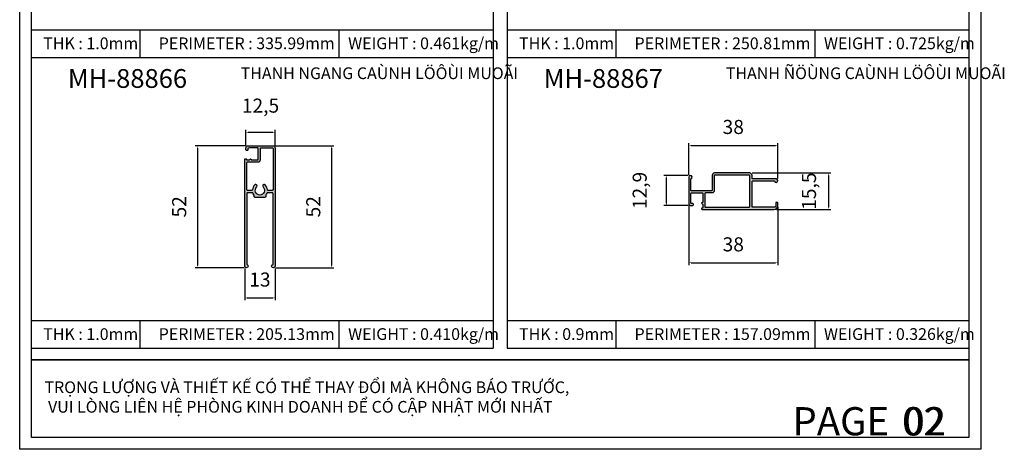
# Model space of a CAD drawing. Units: millimetres. Extents: x 12775 to 23358, y 26712 to 32566.
# Drawn here: x 13634 to 14054, y 26712 to 26895 of the extents above; entities that cross this region are included whole.
import ezdxf

# ---------------------------------------------------------------- set-up
doc = ezdxf.new("R2010")
doc.units = ezdxf.units.MM
doc.header["$PDMODE"] = 2
for name, color, linetype in [('CHU', 253, 'Continuous'), ('FRAME', 2, 'Continuous'), ('h', 155, 'Continuous'), ('Layer8', 8, 'Continuous'), ('Netday', 1, 'Continuous')]:
    doc.layers.add(name, color=color, linetype=linetype)
doc.styles.add('ROMAND', font='VNI-Helve-Condense_0.TTF', dxfattribs={"width": 0.5})
doc.styles.get("Standard").update_dxf_attribs({"font": 'arial.ttf'})
doc.dimstyles.new('MIEN HUA1-1', dxfattribs={"dimscale": 0, "dimtxt": 6, "dimasz": 1, "dimexe": 1, "dimexo": 1, "dimgap": 4, "dimtad": 1, "dimdec": 1, "dimtxsty": 'ROMAND', "dimcen": 10, "dimdle": 5, "dimclrd": 8, "dimclre": 8, "dimclrt": 8, "dimadec": 0, "dimazin": 0, "dimtfac": 1, "dimtdec": 1, "dimtmove": 2, "dimatfit": 3, "dimfxl": 1, "dimarcsym": 0})

# ---------------------------------------------------------------- blocks, each defined once
blk = doc.blocks.new('*D87')
at = {"layer": 'DEFPOINTS', "color": 0}
for p in [(13741.79, 26841.46), (13742.04, 26789.46), (13766.89, 26789.46)]:
    blk.add_point(p, dxfattribs=at)
at = {"layer": 'h', "color": 8, "lineweight": -2}
for p, q in [((13742.79, 26841.46), (13767.89, 26841.46)), ((13766.89, 26840.46), (13766.89, 26790.46)), ((13743.04, 26789.46), (13767.89, 26789.46))]:
    blk.add_line(p, q, dxfattribs=at)
at = {"layer": 'h', "color": 8}
for points in [[(13766.73, 26840.46), (13767.06, 26840.46), (13766.89, 26841.46)], [(13766.73, 26790.46), (13767.06, 26790.46), (13766.89, 26789.46)]]:
    blk.add_solid(points, dxfattribs=at)
at = {"layer": 'h', "color": 8, "insert": (13759.83, 26815.46), "char_height": 6, "attachment_point": 5, "rotation": 90, "style": 'ROMAND'}
blk.add_mtext('52', dxfattribs=at)
blk = doc.blocks.new('*D88')
at = {"layer": 'DEFPOINTS', "color": 0}
for p in [(13729.79, 26790.18), (13742.79, 26790.18), (13742.79, 26776.6)]:
    blk.add_point(p, dxfattribs=at)
at = {"layer": 'h', "color": 8, "lineweight": -2}
for p, q in [((13729.79, 26789.18), (13729.79, 26775.6)), ((13742.79, 26789.18), (13742.79, 26775.6)), ((13730.79, 26776.6), (13741.79, 26776.6))]:
    blk.add_line(p, q, dxfattribs=at)
at = {"layer": 'h', "color": 8}
for points in [[(13730.79, 26776.76), (13730.79, 26776.43), (13729.79, 26776.6)], [(13741.79, 26776.76), (13741.79, 26776.43), (13742.79, 26776.6)]]:
    blk.add_solid(points, dxfattribs=at)
at = {"layer": 'h', "color": 8, "insert": (13736.29, 26783.66), "char_height": 6, "attachment_point": 5, "style": 'ROMAND'}
blk.add_mtext('13', dxfattribs=at)
blk = doc.blocks.new('*D89')
at = {"layer": 'DEFPOINTS', "color": 0}
for p in [(13742.79, 26847.24), (13730.29, 26840.46), (13742.79, 26840.46)]:
    blk.add_point(p, dxfattribs=at)
at = {"layer": 'h', "color": 8, "lineweight": -2}
for p, q in [((13730.29, 26841.46), (13730.29, 26848.24)), ((13731.29, 26847.24), (13741.79, 26847.24)), ((13742.79, 26841.46), (13742.79, 26848.24))]:
    blk.add_line(p, q, dxfattribs=at)
at = {"layer": 'h', "color": 8}
for points in [[(13731.29, 26847.4), (13731.29, 26847.07), (13730.29, 26847.24)], [(13741.79, 26847.4), (13741.79, 26847.07), (13742.79, 26847.24)]]:
    blk.add_solid(points, dxfattribs=at)
at = {"layer": 'h', "color": 8, "insert": (13736.54, 26857.82), "char_height": 6, "attachment_point": 5, "style": 'ROMAND'}
blk.add_mtext('12,5', dxfattribs=at)
blk = doc.blocks.new('*D90')
at = {"layer": 'DEFPOINTS', "color": 0}
for p in [(13731.29, 26841.46), (13709.68, 26789.46), (13730.54, 26789.46)]:
    blk.add_point(p, dxfattribs=at)
at = {"layer": 'h', "color": 8, "lineweight": -2}
for p, q in [((13730.29, 26841.46), (13708.68, 26841.46)), ((13709.68, 26840.46), (13709.68, 26790.46)), ((13729.54, 26789.46), (13708.68, 26789.46))]:
    blk.add_line(p, q, dxfattribs=at)
at = {"layer": 'h', "color": 8}
for points in [[(13709.52, 26840.46), (13709.85, 26840.46), (13709.68, 26841.46)], [(13709.52, 26790.46), (13709.85, 26790.46), (13709.68, 26789.46)]]:
    blk.add_solid(points, dxfattribs=at)
at = {"layer": 'h', "color": 8, "insert": (13702.62, 26815.46), "char_height": 6, "attachment_point": 5, "rotation": 90, "style": 'ROMAND'}
blk.add_mtext('52', dxfattribs=at)
blk = doc.blocks.new('*D91')
at = {"layer": 'DEFPOINTS', "color": 0}
for p in [(13919.98, 26828.87), (13909.67, 26815.97), (13919.98, 26815.97)]:
    blk.add_point(p, dxfattribs=at)
at = {"layer": 'h', "color": 8, "lineweight": -2}
for p, q in [((13918.98, 26828.87), (13908.67, 26828.87)), ((13909.67, 26827.87), (13909.67, 26816.97)), ((13918.98, 26815.97), (13908.67, 26815.97))]:
    blk.add_line(p, q, dxfattribs=at)
at = {"layer": 'h', "color": 8}
for points in [[(13909.5, 26827.87), (13909.84, 26827.87), (13909.67, 26828.87)], [(13909.5, 26816.97), (13909.84, 26816.97), (13909.67, 26815.97)]]:
    blk.add_solid(points, dxfattribs=at)
at = {"layer": 'h', "color": 8, "insert": (13899.09, 26822.42), "char_height": 6, "attachment_point": 5, "rotation": 90, "style": 'ROMAND'}
blk.add_mtext('12,9', dxfattribs=at)
blk = doc.blocks.new('*D92')
at = {"layer": 'DEFPOINTS', "color": 0}
for p in [(13945.23, 26829.87), (13955.73, 26814.37), (13978.91, 26814.37)]:
    blk.add_point(p, dxfattribs=at)
at = {"layer": 'h', "color": 8, "lineweight": -2}
for p, q in [((13946.23, 26829.87), (13979.91, 26829.87)), ((13978.91, 26828.87), (13978.91, 26815.37)), ((13956.73, 26814.37), (13979.91, 26814.37))]:
    blk.add_line(p, q, dxfattribs=at)
at = {"layer": 'h', "color": 8}
for points in [[(13978.74, 26828.87), (13979.07, 26828.87), (13978.91, 26829.87)], [(13978.74, 26815.37), (13979.07, 26815.37), (13978.91, 26814.37)]]:
    blk.add_solid(points, dxfattribs=at)
at = {"layer": 'h', "color": 8, "insert": (13971.32, 26822.12), "char_height": 6, "attachment_point": 5, "rotation": 90, "style": 'ROMAND'}
blk.add_mtext('15,5', dxfattribs=at)
blk = doc.blocks.new('*D93')
at = {"layer": 'DEFPOINTS', "color": 0}
for p in [(13957.23, 26841.65), (13919.23, 26828.12), (13957.23, 26826.59)]:
    blk.add_point(p, dxfattribs=at)
at = {"layer": 'h', "color": 8, "lineweight": -2}
for p, q in [((13919.23, 26829.12), (13919.23, 26842.65)), ((13957.23, 26827.59), (13957.23, 26842.65)), ((13920.23, 26841.65), (13956.23, 26841.65))]:
    blk.add_line(p, q, dxfattribs=at)
at = {"layer": 'h', "color": 8}
for points in [[(13920.23, 26841.82), (13920.23, 26841.49), (13919.23, 26841.65)], [(13956.23, 26841.82), (13956.23, 26841.49), (13957.23, 26841.65)]]:
    blk.add_solid(points, dxfattribs=at)
at = {"layer": 'h', "color": 8, "insert": (13938.23, 26848.72), "char_height": 6, "attachment_point": 5, "style": 'ROMAND'}
blk.add_mtext('38', dxfattribs=at)
blk = doc.blocks.new('*D94')
at = {"layer": 'DEFPOINTS', "color": 0}
for p in [(13919.23, 26816.97), (13957.23, 26816.41), (13957.23, 26791.6)]:
    blk.add_point(p, dxfattribs=at)
at = {"layer": 'h', "color": 8, "lineweight": -2}
for p, q in [((13919.23, 26815.97), (13919.23, 26790.6)), ((13957.23, 26815.41), (13957.23, 26790.6)), ((13920.23, 26791.6), (13956.23, 26791.6))]:
    blk.add_line(p, q, dxfattribs=at)
at = {"layer": 'h', "color": 8}
for points in [[(13920.23, 26791.77), (13920.23, 26791.44), (13919.23, 26791.6)], [(13956.23, 26791.77), (13956.23, 26791.44), (13957.23, 26791.6)]]:
    blk.add_solid(points, dxfattribs=at)
at = {"layer": 'h', "color": 8, "insert": (13938.23, 26798.67), "char_height": 6, "attachment_point": 5, "style": 'ROMAND'}
blk.add_mtext('38', dxfattribs=at)

msp = doc.modelspace()

# ---------------------------------------------------------------- hatches: boundary and pattern name
at = {"layer": 'h'}
h = msp.add_hatch(color=254, dxfattribs=at)
h.paths.add_polyline_path([(13738.79, 26820.36, -0.162278), (13738.85, 26820.54, 0.065833), (13739.26, 26821.27, -0.306667), (13739.54, 26821.46), (13741.59, 26821.46, -0.414214), (13741.89, 26821.16), (13741.89, 26790.94, 2.107491), (13742.79, 26790.21), (13742.79, 26840.46, 0.414214), (13741.79, 26841.46), (13731.29, 26841.46, 0.414214), (13730.29, 26840.46), (13730.29, 26839.88, 0.414214), (13730.72, 26839.46, 0.451285), (13731.19, 26839.88), (13731.19, 26840.26, -0.245479), (13731.84, 26840.56), (13735.29, 26840.56, -0.414214), (13735.59, 26840.26), (13735.59, 26835.76, -0.414214), (13735.29, 26835.46), (13732.79, 26835.46), (13732.29, 26835.96), (13731.79, 26835.46), (13730.59, 26835.46), (13730.59, 26835.56, 0.414214), (13730.19, 26835.96, 0.414214), (13729.79, 26835.56), (13729.79, 26790.21, 2.107491), (13730.69, 26790.94), (13730.69, 26821.16, -0.414214), (13730.99, 26821.46), (13733.25, 26821.46, 0.0816), (13733.73, 26820.54, -0.162278), (13733.79, 26820.36), (13733.79, 26819.96, 0.414214), (13734.29, 26819.46), (13738.29, 26819.46, 0.414214), (13738.79, 26819.96)])
h.paths.add_polyline_path([(13734.92, 26823.91, 0.34754), (13735.03, 26824.65, 0.484185), (13734.1, 26824.79, 0.184168), (13733.1, 26822.73, -0.389295), (13732.8, 26822.46), (13730.99, 26822.46, -0.414214), (13730.69, 26822.76), (13730.69, 26834.26, -0.414214), (13730.99, 26834.56), (13735.49, 26834.56, 0.414214), (13736.49, 26835.56), (13736.49, 26840.26, -0.414214), (13736.79, 26840.56), (13741.59, 26840.56, -0.414214), (13741.89, 26840.26), (13741.89, 26822.76, -0.414214), (13741.59, 26822.46), (13739.78, 26822.46, -0.389295), (13739.48, 26822.73, 0.184168), (13738.49, 26824.79, 0.484185), (13737.56, 26824.65, 0.34754), (13737.66, 26823.91, -2.516573)], flags=16)
h = msp.add_hatch(color=254, dxfattribs=at)
h.paths.add_polyline_path([(13924.73, 26814.61), (13924.73, 26814.63, -0.414214), (13924.97, 26814.87), (13924.98, 26814.87, 0.414214), (13925.23, 26815.12), (13925.23, 26816.47), (13924.73, 26816.97), (13925.23, 26817.47), (13925.23, 26821.07, 0.414214), (13924.93, 26821.37), (13920.43, 26821.37, 0.414214), (13920.13, 26821.07), (13920.13, 26817.17, 0.414214), (13920.43, 26816.87), (13920.8, 26816.87, -0.414214), (13921.23, 26816.45), (13921.23, 26816.4, -0.414214), (13920.8, 26815.97), (13920.23, 26815.97, -0.414214), (13919.23, 26816.97), (13919.23, 26828.12, -2.107491), (13920.13, 26827.39), (13920.13, 26822.57, 0.414214), (13920.43, 26822.27), (13928.93, 26822.27, 0.414214), (13929.23, 26822.57), (13929.23, 26828.87, -0.414214), (13930.23, 26829.87), (13945.23, 26829.87, -0.414214), (13946.23, 26828.87), (13946.23, 26827.67, 0.414214), (13946.53, 26827.37), (13956.48, 26827.37, -2.107491), (13955.74, 26826.47), (13946.53, 26826.47, 0.414214), (13946.23, 26826.17), (13946.23, 26815.57, 0.414214), (13946.53, 26815.27), (13955.83, 26815.27, 0.414214), (13956.33, 26815.77), (13956.33, 26816.95, -0.414214), (13956.75, 26817.37), (13956.8, 26817.37, -0.414214), (13957.23, 26816.95), (13957.23, 26815.87, -0.414214), (13955.73, 26814.37), (13924.97, 26814.37, -0.414214)])
h.paths.add_polyline_path([(13945.23, 26815.57, -0.414214), (13944.93, 26815.27), (13926.43, 26815.27, -0.414214), (13926.13, 26815.57), (13926.13, 26821.07, -0.414214), (13926.43, 26821.37), (13929.13, 26821.37, 0.414214), (13930.13, 26822.37), (13930.13, 26828.67, -0.414214), (13930.43, 26828.97), (13944.93, 26828.97, -0.414214), (13945.23, 26828.67)], flags=16)

# ---------------------------------------------------------------- linework, layer by layer
at = {"layer": 'DEFPOINTS'}
msp.add_lwpolyline([(13633.8, 27296.06), (14043.8, 27296.06), (14043.8, 26712.06), (13633.8, 26712.06)], close=True, dxfattribs=at)
at = {"layer": 'FRAME'}
for p, q in [((13835.8, 27251.06), (13835.8, 26755.19)), ((13841.8, 27251.06), (13841.8, 26755.19)), ((13638.8, 26890.93), (13835.8, 26890.93)), ((13685.26, 26879.16), (13685.26, 26890.93)), ((13770.14, 26879.16), (13770.14, 26890.93)), ((13841.8, 26890.93), (14038.8, 26890.93)), ((13888.26, 26879.16), (13888.26, 26890.93)), ((13973.14, 26879.16), (13973.14, 26890.93)), ((13638.8, 26879.16), (13835.8, 26879.16)), ((13841.8, 26879.16), (14038.8, 26879.16)), ((13841.8, 26879.16), (14038.8, 26879.16)), ((13638.8, 26766.96), (13835.8, 26766.96)), ((13685.26, 26755.19), (13685.26, 26766.96)), ((13770.14, 26755.19), (13770.14, 26766.96)), ((13841.8, 26766.96), (14038.8, 26766.96)), ((13888.26, 26755.19), (13888.26, 26766.96)), ((13973.14, 26755.19), (13973.14, 26766.96)), ((13638.8, 26755.19), (13835.8, 26755.19)), ((13841.8, 26755.19), (14038.8, 26755.19)), ((14038.8, 26750.19), (13638.8, 26750.19)), ((14038.8, 26750.19), (13638.8, 26750.19)), ((13638.8, 26750.19), (14038.8, 26750.19)), ((13638.8, 26750.19), (14038.8, 26750.19))]:
    msp.add_line(p, q, dxfattribs=at)
msp.add_lwpolyline([(14038.8, 27296.06), (14038.8, 26717.06), (13638.8, 26717.06), (13638.8, 27296.06)], dxfattribs=at)
for points in [[(13738.79, 26820.36), (13738.79, 26819.96, -0.414214), (13738.29, 26819.46), (13734.29, 26819.46, -0.414214), (13733.79, 26819.96), (13733.79, 26820.36, 0.162278), (13733.73, 26820.54, -0.0816), (13733.25, 26821.46), (13730.99, 26821.46, 0.414214), (13730.69, 26821.16), (13730.69, 26790.94, -2.107491), (13729.79, 26790.21), (13729.79, 26835.56, -0.414214), (13730.19, 26835.96), (13730.19, 26835.96, -0.414214), (13730.59, 26835.56), (13730.59, 26835.46), (13731.79, 26835.46), (13732.29, 26835.96), (13732.79, 26835.46), (13735.29, 26835.46, 0.414214), (13735.59, 26835.76), (13735.59, 26840.26, 0.414214), (13735.29, 26840.56), (13731.84, 26840.56, 0.245479), (13731.19, 26840.26), (13731.19, 26839.88, -0.414214), (13730.77, 26839.46), (13730.72, 26839.46, -0.414214), (13730.29, 26839.88), (13730.29, 26840.46, -0.414214), (13731.29, 26841.46), (13741.79, 26841.46, -0.414214), (13742.79, 26840.46), (13742.79, 26790.21, -2.107491), (13741.89, 26790.94), (13741.89, 26821.16, 0.414214), (13741.59, 26821.46), (13739.54, 26821.46, 0.306667), (13739.26, 26821.27, -0.065833), (13738.85, 26820.54, 0.162278)], [(13739.48, 26822.73, 0.184168), (13738.49, 26824.79, 0.484185), (13737.56, 26824.65, 0.34754), (13737.66, 26823.91, -2.516573), (13734.92, 26823.91, 0.34754), (13735.03, 26824.65, 0.484185), (13734.1, 26824.79, 0.184168), (13733.1, 26822.73, -0.389295), (13732.8, 26822.46), (13730.99, 26822.46, -0.414214), (13730.69, 26822.76), (13730.69, 26834.26, -0.414214), (13730.99, 26834.56), (13735.49, 26834.56, 0.414214), (13736.49, 26835.56), (13736.49, 26840.26, -0.414214), (13736.79, 26840.56), (13741.59, 26840.56, -0.414214), (13741.89, 26840.26), (13741.89, 26822.76, -0.414214), (13741.59, 26822.46), (13739.78, 26822.46, -0.389295)], [(13919.23, 26828.12), (13919.23, 26816.97, 0.414214), (13920.23, 26815.97), (13920.8, 26815.97, 0.414214), (13921.23, 26816.4), (13921.23, 26816.45, 0.414214), (13920.8, 26816.87), (13920.43, 26816.87, -0.414214), (13920.13, 26817.17), (13920.13, 26821.07, -0.414214), (13920.43, 26821.37), (13924.93, 26821.37, -0.414214), (13925.23, 26821.07), (13925.23, 26817.47), (13924.73, 26816.97), (13925.23, 26816.47), (13925.23, 26815.12, -0.414214), (13924.98, 26814.87), (13924.97, 26814.87, 0.414214), (13924.73, 26814.63), (13924.73, 26814.61, 0.414214), (13924.97, 26814.37), (13955.73, 26814.37, 0.414214), (13957.23, 26815.87), (13957.23, 26816.95, 0.414214), (13956.8, 26817.37), (13956.75, 26817.37, 0.414214), (13956.33, 26816.95), (13956.33, 26815.77, -0.414214), (13955.83, 26815.27), (13946.53, 26815.27, -0.414214), (13946.23, 26815.57), (13946.23, 26826.17, -0.414214), (13946.53, 26826.47), (13955.74, 26826.47, 2.107491), (13956.48, 26827.37), (13946.53, 26827.37, -0.414214), (13946.23, 26827.67), (13946.23, 26828.87, 0.414214), (13945.23, 26829.87), (13930.23, 26829.87, 0.414214), (13929.23, 26828.87), (13929.23, 26822.57, -0.414214), (13928.93, 26822.27), (13920.43, 26822.27, -0.414214), (13920.13, 26822.57), (13920.13, 26827.39, 2.107491)], [(13929.13, 26821.37), (13926.43, 26821.37, 0.414214), (13926.13, 26821.07), (13926.13, 26815.57, 0.414214), (13926.43, 26815.27), (13944.93, 26815.27, 0.414214), (13945.23, 26815.57), (13945.23, 26828.67, 0.414214), (13944.93, 26828.97), (13930.43, 26828.97, 0.414214), (13930.13, 26828.67), (13930.13, 26822.37, -0.414214)]]:
    msp.add_lwpolyline(points, format="xyb", close=True, dxfattribs=at)

# ---------------------------------------------------------------- texts
at = {"color": 5, "char_height": 12, "attachment_point": 1}
for s, width, insert in [('{\\fVNI-Helve-Condense|b1|i0|c0|p2;\\C1;PAGE}', 9.3291, (13963.49, 26730.03)), ('{\\fVNI-Helve-Condense|b1|i0|c0|p2;\\C1;02}', 13.1951, (14010.83, 26729.99))]:
    msp.add_mtext_dynamic_manual_height_columns(s, width=width, gutter_width=12.5, heights=[0], dxfattribs=dict(at, insert=insert))
at = {"color": 253, "insert": (14010.24, 26729.99), "char_height": 12, "attachment_point": 1}
msp.add_mtext_dynamic_manual_height_columns('{\\fVNI-Helve-Condense|b1|i0|c0|p2;02}', width=9.3291, gutter_width=12.5, heights=[0], dxfattribs=at)
at = {"layer": 'CHU', "char_height": 8, "attachment_point": 1}
for s, insert in [('{\\fVNI-Helve-Condense|b1|i0|c0|p2;MH-88866}', (13654.35, 26874.17)), ('{\\fVNI-Helve-Condense|b1|i0|c0|p2;MH-88867}', (13857.35, 26874.17))]:
    msp.add_mtext_dynamic_manual_height_columns(s, width=1308.5477, gutter_width=12.5, heights=[0], dxfattribs=dict(at, insert=insert))
at = {"layer": 'Layer8', "char_height": 5, "attachment_point": 1}
for s, insert in [('{\\fVNI-Helve-Condense|b1|i0|c0|p2;THANH NGANG CAÙNH LÖÔÙI MUOÃI}', (13728.09, 26874.91)), ('{\\fVNI-Helve-Condense|b1|i0|c0|p2;THANH ÑÖÙNG CAÙNH LÖÔÙI MUOÃI}', (13935.07, 26874.91))]:
    msp.add_mtext_dynamic_manual_height_columns(s, width=1308.5477, gutter_width=12.5, heights=[0], dxfattribs=dict(at, insert=insert))
at = {"layer": 'Layer8', "color": 253, "insert": (13644.37, 26741.02), "char_height": 5, "attachment_point": 1}
msp.add_mtext_dynamic_manual_height_columns('{\\fArial|b1|i0|c163|p34;TRỌNG LƯỢNG VÀ THIẾT KẾ CÓ THỂ THAY ĐỔI MÀ KHÔNG BÁO TRƯỚC,\\P VUI LÒNG LIÊN HỆ PHÒNG KINH DOANH ĐỂ CÓ CẬP NHẬT MỚI NHẤT}', width=1392.5788, gutter_width=12.5, heights=[0], dxfattribs=at)
at = {"layer": 'Netday', "color": 253, "char_height": 5, "attachment_point": 1}
for s, insert in [('{\\fVNI-Helve-Condense|b1|i0|c0|p2;THK : \\C1;1.0\\C253;mm}', (13643.85, 26887.66)), ('{\\fVNI-Helve-Condense|b1|i0|c0|p2;PERIMETER : \\C1;335.99\\C253;mm}', (13693.11, 26887.66)), ('{\\fVNI-Helve-Condense|b1|i0|c0|p2;WEIGHT : \\C1;0.461\\C253;kg/m}', (13773.92, 26887.66)), ('{\\fVNI-Helve-Condense|b1|i0|c0|p2;THK : \\C1;1.0\\C253;mm}', (13846.85, 26887.66)), ('{\\fVNI-Helve-Condense|b1|i0|c0|p2;PERIMETER : \\C1;250.81\\C253;mm}', (13896.11, 26887.66)), ('{\\fVNI-Helve-Condense|b1|i0|c0|p2;WEIGHT : \\C1;0.725\\C253;kg/m}', (13976.92, 26887.66)), ('{\\fVNI-Helve-Condense|b1|i0|c0|p2;THK : \\C1;1.0\\C253;mm}', (13643.85, 26763.69)), ('{\\fVNI-Helve-Condense|b1|i0|c0|p2;PERIMETER : \\C1;205.13\\C253;mm}', (13693.11, 26763.69)), ('{\\fVNI-Helve-Condense|b1|i0|c0|p2;WEIGHT : \\C1;0.410\\C253;kg/m}', (13773.92, 26763.69)), ('{\\fVNI-Helve-Condense|b1|i0|c0|p2;THK : \\C1;0.9\\C253;mm}', (13846.85, 26763.69)), ('{\\fVNI-Helve-Condense|b1|i0|c0|p2;PERIMETER : \\C1;157.09\\C253;mm}', (13896.11, 26763.69)), ('{\\fVNI-Helve-Condense|b1|i0|c0|p2;WEIGHT : \\C1;0.326\\C253;kg/m}', (13976.92, 26763.69))]:
    msp.add_mtext_dynamic_manual_height_columns(s, width=1308.5477, gutter_width=12.5, heights=[0], dxfattribs=dict(at, insert=insert))

# ---------------------------------------------------------------- dimensions: what is measured, and where the dimension line sits
at = {"layer": 'h'}
for base, p1, p2, picture, middle in [((13742.79, 26847.24), (13730.29, 26840.46), (13742.79, 26840.46), '*D89', (13736.54, 26857.82)), ((13957.23, 26841.65), (13919.23, 26828.12), (13957.23, 26826.59), '*D93', (13938.23, 26848.72)), ((13957.23, 26791.6), (13919.23, 26816.97), (13957.23, 26816.41), '*D94', (13938.23, 26798.67)), ((13742.79, 26776.6), (13729.79, 26790.18), (13742.79, 26790.18), '*D88', (13736.29, 26783.66))]:
    dim = msp.add_linear_dim(base=base, p1=p1, p2=p2, dimstyle='MIEN HUA1-1', override={"dimscale": 1}, dxfattribs=at)
    dim.commit()
    dim.dimension.update_dxf_attribs({"geometry": picture, "text_midpoint": middle})
for base, p1, p2, picture, middle in [((13709.68, 26789.46), (13731.29, 26841.46), (13730.54, 26789.46), '*D90', (13702.62, 26815.46)), ((13766.89, 26789.46), (13741.79, 26841.46), (13742.04, 26789.46), '*D87', (13759.83, 26815.46)), ((13909.67, 26815.97), (13919.98, 26828.87), (13919.98, 26815.97), '*D91', (13899.09, 26822.42)), ((13978.91, 26814.37), (13945.23, 26829.87), (13955.73, 26814.37), '*D92', (13971.32, 26822.12))]:
    dim = msp.add_linear_dim(base=base, p1=p1, p2=p2, angle=90, dimstyle='MIEN HUA1-1', override={"dimscale": 1}, dxfattribs=at)
    dim.commit()
    dim.dimension.update_dxf_attribs({"geometry": picture, "text_midpoint": middle})

doc.saveas('drawing.dxf')
